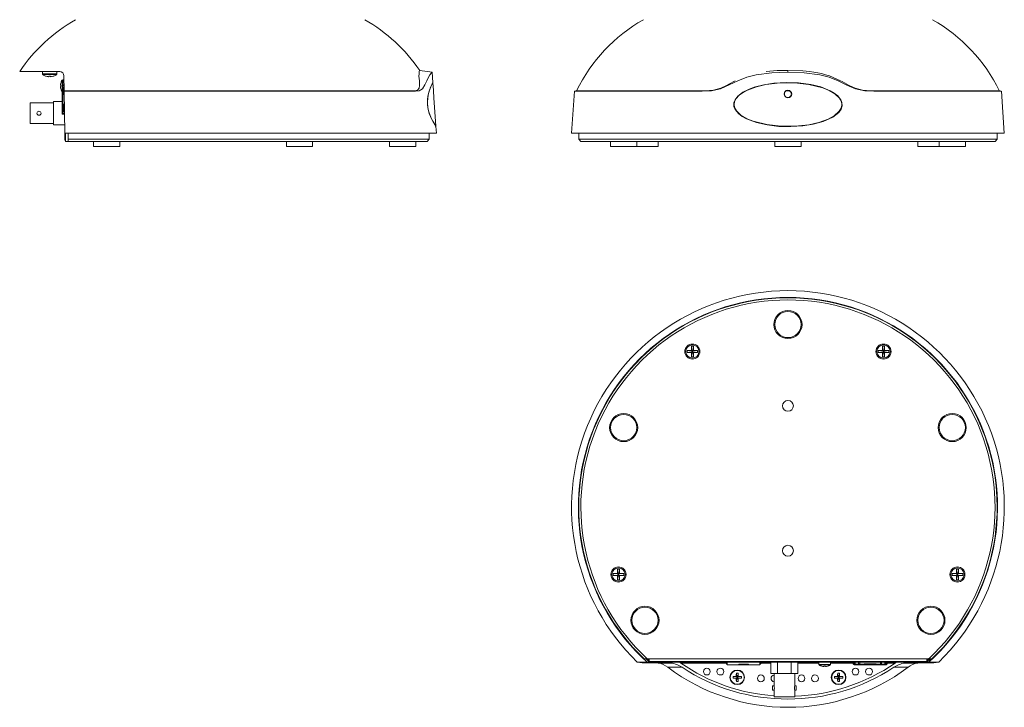
# Model space of a CAD drawing. Extents: x -2 to 260, y 20 to 111.
# Drawn here: x 210 to 228, y 30 to 43 of the extents above; entities that cross this region are included whole.
import ezdxf

# ---------------------------------------------------------------- set-up
doc = ezdxf.new("R2010")
doc.units = 0
doc.header["$MEASUREMENT"] = 0
doc.layers.get('0').update_dxf_attribs({"linetype": 'CONTINUOUS'})

msp = doc.modelspace()

# ---------------------------------------------------------------- linework, layer by layer
at = {"color": 7, "linetype": 'Continuous', "lineweight": 15}
for p, q in [((210.96186, 41.71392), (210.22209, 41.71392)), ((210.64135, 41.71392), (210.64135, 41.67053)), ((210.91135, 41.67053), (210.91135, 41.71392)), ((217.6139, 41.71478), (217.61149, 41.70077)), ((217.62096, 41.73669), (217.85223, 41.70333)), ((224.43286, 41.73669), (224.43286, 41.70333)), ((211.04193, 41.55967), (211.01708, 41.55967)), ((211.04541, 41.36054), (211.04058, 41.63656)), ((217.86565, 41.51132), (217.85223, 41.70333)), ((211.01034, 41.46751), (211.04354, 41.46751)), ((211.01034, 40.92735), (211.01034, 41.46751)), ((211.02014, 41.45771), (211.02014, 40.93715)), ((211.02034, 41.45771), (211.02014, 41.45771)), ((211.02034, 41.42771), (211.02034, 41.45771)), ((211.04371, 41.45771), (211.02034, 41.45771)), ((211.02034, 41.42771), (211.04423, 41.42771)), ((211.02034, 41.28771), (211.02034, 41.41635)), ((211.02034, 41.41635), (211.04534, 41.41635)), ((211.02634, 41.30771), (211.02634, 41.40771)), ((211.04541, 41.36054), (212.65685, 41.36054)), ((211.04557, 41.35107), (211.04541, 41.36054)), ((211.05917, 40.57266), (211.04557, 41.35107)), ((212.65685, 41.36054), (214.58323, 41.36054)), ((214.58323, 41.36054), (217.03695, 41.36054)), ((217.03695, 41.36054), (217.52895, 41.36054)), ((217.58256, 41.37222), (217.52895, 41.36054)), ((217.58256, 41.37222), (217.61115, 41.40796)), ((217.61115, 41.40796), (217.61939, 41.45726)), ((217.86836, 41.50792), (217.8627, 41.50762)), ((217.87569, 41.36787), (217.86614, 41.50435)), ((220.4852, 41.35125), (220.43076, 40.57266)), ((220.52574, 41.36106), (220.48616, 41.35111)), ((220.57795, 41.36054), (220.52287, 41.36054)), ((220.57795, 41.36054), (222.06012, 41.36054)), ((222.06012, 41.36054), (222.90648, 41.36054)), ((223.05586, 41.37222), (222.90648, 41.36054)), ((223.05586, 41.37222), (223.1892, 41.40796)), ((223.1892, 41.40796), (223.29853, 41.45726)), ((224.40951, 41.35622), (224.40136, 41.36092)), ((225.56719, 41.45726), (225.67652, 41.40796)), ((225.67652, 41.40796), (225.80986, 41.37222)), ((225.95924, 41.36054), (225.80986, 41.37222)), ((225.95924, 41.36054), (227.50205, 41.36054)), ((227.50205, 41.36054), (228.28777, 41.36054)), ((228.28777, 41.36054), (228.34006, 41.36054)), ((228.37885, 41.35129), (228.33998, 41.36106)), ((228.43496, 40.57266), (228.38052, 41.35128)), ((211.01019, 41.23716), (211.01019, 41.34129)), ((211.01019, 41.23716), (211.01019, 41.22609)), ((211.01019, 41.17024), (211.01019, 41.22609)), ((211.01019, 41.17024), (211.01019, 41.15916)), ((211.02014, 41.3392), (211.02034, 41.3392)), ((211.02034, 41.25715), (211.02014, 41.25715)), ((211.02014, 41.16715), (211.02034, 41.16715)), ((211.02019, 41.15866), (211.02019, 41.16715)), ((211.02034, 41.11071), (211.02034, 41.28771)), ((211.04668, 41.28771), (211.02034, 41.28771)), ((211.02634, 41.30771), (211.04593, 41.30771)), ((211.04534, 41.28771), (211.04534, 41.30771)), ((217.92213, 40.70364), (217.88547, 41.22789)), ((224.50336, 41.30203), (224.49521, 41.30674)), ((210.84719, 41.13366), (210.41519, 41.13366)), ((210.41519, 41.13366), (210.41519, 40.94366)), ((210.84719, 41.15866), (211.01034, 41.15866)), ((210.84719, 41.15866), (210.84719, 40.72866)), ((211.01019, 41.15866), (211.01019, 41.15916)), ((211.02014, 41.15866), (211.02034, 41.15866)), ((211.02034, 41.11071), (211.04977, 41.11071)), ((211.02034, 40.98035), (211.02034, 41.11071)), ((211.02634, 41.07835), (211.02034, 41.07835)), ((211.02034, 41.01235), (211.02634, 41.01235)), ((211.04534, 40.98035), (211.02034, 40.98035)), ((211.04593, 41.09071), (211.02634, 41.09071)), ((211.02634, 40.99071), (211.02634, 41.09071)), ((211.02634, 40.99071), (211.04593, 40.99071)), ((211.04534, 41.09071), (211.04534, 41.11071)), ((211.04534, 40.98035), (211.04534, 40.99071)), ((211.05091, 40.97071), (211.04534, 40.98035)), ((211.04996, 41.09071), (211.04593, 41.09071)), ((211.04593, 41.09071), (211.04593, 40.99071)), ((211.04593, 40.99071), (211.05152, 40.99071)), ((210.41519, 40.94366), (210.41519, 40.75366)), ((211.05297, 40.92735), (211.01034, 40.92735)), ((211.02014, 40.93715), (211.02034, 40.93715)), ((211.05221, 40.97071), (211.02034, 40.97071)), ((211.02034, 40.93715), (211.02034, 40.97071)), ((211.02034, 40.93715), (211.0528, 40.93715)), ((210.41519, 40.75366), (210.84719, 40.75366)), ((211.05644, 40.72866), (210.84719, 40.72866)), ((217.92238, 40.70005), (217.92517, 40.69991)), ((217.93129, 40.57266), (217.92264, 40.69639)), ((211.05917, 40.57266), (217.93129, 40.57266)), ((211.0601, 40.44266), (211.0601, 40.57266)), ((211.0601, 40.44266), (211.0701, 40.44266)), ((211.0701, 40.42266), (211.0701, 40.57266)), ((211.1201, 40.57266), (211.1201, 40.46203)), ((211.1201, 40.46203), (217.79919, 40.46203)), ((211.1201, 40.42266), (211.1201, 40.46203)), ((217.75982, 40.42266), (217.79919, 40.46203)), ((217.79919, 40.46203), (217.79919, 40.57266)), ((220.43076, 40.57266), (228.43496, 40.57266)), ((220.56286, 40.57266), (220.56286, 40.46203)), ((220.56286, 40.46203), (220.60223, 40.42266)), ((220.56286, 40.46203), (228.30286, 40.46203)), ((228.26349, 40.42266), (228.30286, 40.46203)), ((228.30286, 40.46203), (228.30286, 40.57266)), ((211.0701, 40.42266), (211.1201, 40.42266)), ((217.75982, 40.42266), (211.1201, 40.42266)), ((211.58979, 40.42266), (211.58979, 40.32866)), ((211.58979, 40.32866), (212.07479, 40.32866)), ((212.07479, 40.32866), (212.07479, 40.42266)), ((215.15529, 40.42266), (215.15529, 40.32866)), ((215.15529, 40.32866), (215.64029, 40.32866)), ((215.64029, 40.32866), (215.64029, 40.42266)), ((217.06169, 40.42266), (217.06169, 40.32866)), ((217.06169, 40.32866), (217.54669, 40.32866)), ((217.54669, 40.32866), (217.54669, 40.42266)), ((228.26349, 40.42266), (220.60223, 40.42266)), ((221.15164, 40.42266), (221.15164, 40.32866)), ((221.15164, 40.32866), (221.39414, 40.32866)), ((221.39414, 40.32866), (221.63664, 40.32866)), ((221.63664, 40.32866), (221.63664, 40.42266)), ((221.63664, 40.32866), (221.78832, 40.32866)), ((221.78832, 40.32866), (222.03082, 40.32866)), ((222.03082, 40.32866), (222.03082, 40.42266)), ((224.19036, 40.42266), (224.19036, 40.32866)), ((224.19036, 40.32866), (224.43286, 40.32866)), ((224.43286, 40.32866), (224.67536, 40.32866)), ((224.67536, 40.32866), (224.67536, 40.42266)), ((226.83491, 40.42266), (226.83491, 40.32866)), ((226.83491, 40.32866), (227.07741, 40.32866)), ((227.07741, 40.32866), (227.22908, 40.32866)), ((227.22908, 40.42266), (227.22908, 40.32866)), ((227.22908, 40.32866), (227.47158, 40.32866)), ((227.47158, 40.32866), (227.71408, 40.32866)), ((227.71408, 40.32866), (227.71408, 40.42266)), ((222.64609, 36.63174), (222.68409, 36.63174)), ((222.64609, 36.55324), (222.64609, 36.63174)), ((222.64609, 36.63174), (222.65559, 36.54374)), ((222.68409, 36.63174), (222.67459, 36.54374)), ((222.68409, 36.63174), (222.68409, 36.55324)), ((226.18163, 36.63174), (226.21963, 36.63174)), ((226.18163, 36.55324), (226.18163, 36.63174)), ((226.18163, 36.63174), (226.19113, 36.54374)), ((226.21963, 36.63174), (226.21013, 36.54374)), ((226.21963, 36.63174), (226.21963, 36.55324)), ((222.56759, 36.55324), (222.64609, 36.55324)), ((222.56759, 36.51524), (222.56759, 36.55324)), ((222.56759, 36.55324), (222.65559, 36.54374)), ((222.56759, 36.51524), (222.65559, 36.52474)), ((222.64609, 36.51524), (222.56759, 36.51524)), ((222.64609, 36.55324), (222.65559, 36.54374)), ((222.64609, 36.43674), (222.65559, 36.52474)), ((222.65559, 36.52474), (222.64609, 36.51524)), ((222.64609, 36.43674), (222.64609, 36.51524)), ((222.68409, 36.43674), (222.64609, 36.43674)), ((222.65559, 36.52474), (222.65559, 36.54374)), ((222.65559, 36.54374), (222.67459, 36.54374)), ((222.67459, 36.52474), (222.65559, 36.52474)), ((222.76259, 36.55324), (222.67459, 36.54374)), ((222.67459, 36.54374), (222.68409, 36.55324)), ((222.67459, 36.54374), (222.67459, 36.52474)), ((222.68409, 36.43674), (222.67459, 36.52474)), ((222.68409, 36.51524), (222.67459, 36.52474)), ((222.76259, 36.51524), (222.67459, 36.52474)), ((222.68409, 36.55324), (222.76259, 36.55324)), ((222.68409, 36.51524), (222.68409, 36.43674)), ((222.76259, 36.51524), (222.68409, 36.51524)), ((222.76259, 36.55324), (222.76259, 36.51524)), ((226.10313, 36.55324), (226.18163, 36.55324)), ((226.10313, 36.51524), (226.10313, 36.55324)), ((226.10313, 36.55324), (226.19113, 36.54374)), ((226.10313, 36.51524), (226.19113, 36.52474)), ((226.18163, 36.51524), (226.10313, 36.51524)), ((226.18163, 36.55324), (226.19113, 36.54374)), ((226.19113, 36.52474), (226.18163, 36.51524)), ((226.18163, 36.43674), (226.19113, 36.52474)), ((226.18163, 36.43674), (226.18163, 36.51524)), ((226.21963, 36.43674), (226.18163, 36.43674)), ((226.19113, 36.52474), (226.19113, 36.54374)), ((226.19113, 36.54374), (226.21013, 36.54374)), ((226.21013, 36.52474), (226.19113, 36.52474)), ((226.29813, 36.55324), (226.21013, 36.54374)), ((226.21013, 36.54374), (226.21963, 36.55324)), ((226.21013, 36.54374), (226.21013, 36.52474)), ((226.21963, 36.43674), (226.21013, 36.52474)), ((226.21963, 36.51524), (226.21013, 36.52474)), ((226.29813, 36.51524), (226.21013, 36.52474)), ((226.21963, 36.55324), (226.29813, 36.55324)), ((226.21963, 36.51524), (226.21963, 36.43674)), ((226.29813, 36.51524), (226.21963, 36.51524)), ((226.29813, 36.55324), (226.29813, 36.51524)), ((221.20038, 32.42824), (221.27888, 32.42824)), ((221.20038, 32.39024), (221.20038, 32.42824)), ((221.20038, 32.42824), (221.28838, 32.41874)), ((221.27888, 32.50674), (221.31688, 32.50674)), ((221.27888, 32.42824), (221.27888, 32.50674)), ((221.27888, 32.50674), (221.28838, 32.41874)), ((221.27888, 32.42824), (221.28838, 32.41874)), ((221.31688, 32.50674), (221.30738, 32.41874)), ((221.39538, 32.42824), (221.30738, 32.41874)), ((221.30738, 32.41874), (221.31688, 32.42824)), ((221.31688, 32.50674), (221.31688, 32.42824)), ((221.31688, 32.42824), (221.39538, 32.42824)), ((221.39538, 32.42824), (221.39538, 32.39024)), ((227.47035, 32.42824), (227.54885, 32.42824)), ((227.47035, 32.39024), (227.47035, 32.42824)), ((227.47035, 32.42824), (227.55834, 32.41874)), ((227.54885, 32.50674), (227.58685, 32.50674)), ((227.54885, 32.42824), (227.54885, 32.50674)), ((227.54885, 32.50674), (227.55834, 32.41874)), ((227.54885, 32.42824), (227.55834, 32.41874)), ((227.58685, 32.50674), (227.57735, 32.41874)), ((227.66534, 32.42824), (227.57735, 32.41874)), ((227.57735, 32.41874), (227.58685, 32.42824)), ((227.58685, 32.50674), (227.58685, 32.42824)), ((227.58685, 32.42824), (227.66534, 32.42824)), ((227.66534, 32.42824), (227.66534, 32.39024)), ((221.20038, 32.39024), (221.28838, 32.39974)), ((221.27888, 32.39024), (221.20038, 32.39024)), ((221.27888, 32.31174), (221.28838, 32.39974)), ((221.28838, 32.39974), (221.27888, 32.39024)), ((221.27888, 32.31174), (221.27888, 32.39024)), ((221.31688, 32.31174), (221.27888, 32.31174)), ((221.28838, 32.39974), (221.28838, 32.41874)), ((221.28838, 32.41874), (221.30738, 32.41874)), ((221.30738, 32.39974), (221.28838, 32.39974)), ((221.30738, 32.41874), (221.30738, 32.39974)), ((221.31688, 32.31174), (221.30738, 32.39974)), ((221.31688, 32.39024), (221.30738, 32.39974)), ((221.39538, 32.39024), (221.30738, 32.39974)), ((221.31688, 32.39024), (221.31688, 32.31174)), ((221.39538, 32.39024), (221.31688, 32.39024)), ((227.47035, 32.39024), (227.55834, 32.39974)), ((227.54885, 32.39024), (227.47035, 32.39024)), ((227.55834, 32.39974), (227.54885, 32.39024)), ((227.54885, 32.31174), (227.55834, 32.39974)), ((227.54885, 32.31174), (227.54885, 32.39024)), ((227.58685, 32.31174), (227.54885, 32.31174)), ((227.55834, 32.39974), (227.55834, 32.41874)), ((227.55834, 32.41874), (227.57735, 32.41874)), ((227.57735, 32.39974), (227.55834, 32.39974)), ((227.57735, 32.41874), (227.57735, 32.39974)), ((227.58685, 32.31174), (227.57735, 32.39974)), ((227.58685, 32.39024), (227.57735, 32.39974)), ((227.66534, 32.39024), (227.57735, 32.39974)), ((227.58685, 32.39024), (227.58685, 32.31174)), ((227.66534, 32.39024), (227.58685, 32.39024)), ((221.64363, 30.78922), (221.82616, 30.78922)), ((221.64363, 30.78922), (221.73678, 30.77562)), ((221.82849, 30.85015), (221.77093, 30.85015)), ((221.87173, 30.78856), (221.80755, 30.84714)), ((221.82083, 30.84721), (221.86486, 30.80694)), ((221.82554, 30.85274), (221.86486, 30.81671)), ((221.82616, 30.78922), (221.83078, 30.78856)), ((221.82849, 30.85015), (227.03723, 30.85015)), ((221.87173, 30.78856), (221.83078, 30.78856)), ((227.00086, 30.85015), (221.86486, 30.85015)), ((221.86486, 30.80015), (221.86486, 30.85015)), ((227.00086, 30.80015), (221.86486, 30.80015)), ((221.87243, 30.80015), (221.89573, 30.77945)), ((221.88631, 30.79015), (221.88631, 30.80015)), ((226.97941, 30.79015), (221.88631, 30.79015)), ((221.89457, 30.79015), (221.90878, 30.77764)), ((223.28111, 30.78401), (223.29878, 30.77164)), ((223.29878, 30.75039), (223.29878, 30.79015)), ((223.30858, 30.79015), (223.30858, 30.75039)), ((223.30937, 30.79015), (223.30937, 30.74039)), ((223.91437, 30.79015), (223.91437, 30.74039)), ((223.91465, 30.76442), (223.94262, 30.78401)), ((223.91515, 30.75039), (223.91515, 30.79015)), ((223.92495, 30.79015), (223.92495, 30.75039)), ((224.11786, 30.79015), (224.11786, 30.57724)), ((224.24028, 30.79015), (224.24028, 30.57724)), ((224.49543, 30.79015), (224.49543, 30.57724)), ((224.61786, 30.57724), (224.61786, 30.79015)), ((225.0019, 30.79015), (225.0019, 30.74713)), ((225.22237, 30.74713), (225.22237, 30.79015)), ((225.64485, 30.76217), (225.6267, 30.79269)), ((225.64485, 30.77724), (225.64485, 30.79015)), ((225.65185, 30.79015), (225.65185, 30.77724)), ((225.65285, 30.77622), (225.65285, 30.79015)), ((225.65685, 30.77724), (225.65685, 30.79015)), ((225.67285, 30.79015), (225.67285, 30.77724)), ((225.67785, 30.77622), (225.67785, 30.79015)), ((225.67885, 30.74879), (225.67885, 30.79015)), ((225.74085, 30.79015), (225.74085, 30.74879)), ((225.75985, 30.79015), (225.75985, 30.75224)), ((226.14585, 30.75224), (226.14585, 30.79015)), ((226.16485, 30.74879), (226.16485, 30.79015)), ((226.22685, 30.79015), (226.22685, 30.74879)), ((226.23285, 30.77724), (226.23285, 30.79015)), ((226.24885, 30.79015), (226.24885, 30.77724)), ((226.25285, 30.77622), (226.25285, 30.79015)), ((226.25385, 30.77724), (226.25385, 30.79015)), ((226.25992, 30.74698), (226.28475, 30.7887)), ((226.279, 30.79269), (226.26085, 30.76217)), ((226.26085, 30.79015), (226.26085, 30.77724)), ((226.97115, 30.79015), (226.95694, 30.77764)), ((226.96999, 30.77945), (226.99329, 30.80015)), ((226.97941, 30.79015), (226.97941, 30.80015)), ((227.0609, 30.84968), (226.994, 30.78856)), ((227.03494, 30.78856), (226.994, 30.78856)), ((227.04018, 30.85274), (227.00086, 30.81671)), ((227.00086, 30.80015), (227.00086, 30.85015)), ((227.00086, 30.80694), (227.04442, 30.84677)), ((227.03494, 30.78856), (227.03956, 30.78922)), ((227.0948, 30.85015), (227.03723, 30.85015)), ((227.03956, 30.78922), (227.22209, 30.78922)), ((227.12894, 30.77562), (227.22209, 30.78922)), ((221.73678, 30.77562), (221.79243, 30.77546)), ((221.79243, 30.77546), (222.03054, 30.77063)), ((221.89573, 30.77945), (221.90878, 30.77764)), ((222.03054, 30.77063), (222.27029, 30.77063)), ((222.47434, 30.69191), (222.21081, 30.69191)), ((223.29878, 30.75967), (223.27549, 30.77598)), ((223.30858, 30.75039), (223.29878, 30.75039)), ((223.30858, 30.76478), (223.30908, 30.76442)), ((223.30908, 30.76442), (223.30858, 30.7637)), ((223.52186, 30.74039), (223.30937, 30.74039)), ((223.52186, 30.75019), (223.70186, 30.75019)), ((223.52186, 30.74039), (223.52186, 30.75019)), ((223.70186, 30.74039), (223.52186, 30.74039)), ((223.70186, 30.75019), (223.70186, 30.74039)), ((223.91437, 30.74039), (223.70186, 30.74039)), ((223.92027, 30.75639), (223.91465, 30.76442)), ((223.92495, 30.75039), (223.91515, 30.75039)), ((223.92027, 30.75639), (223.94824, 30.77598)), ((225.64485, 30.77724), (225.64485, 30.75224)), ((225.65185, 30.77724), (225.64485, 30.77724)), ((225.64579, 30.74698), (225.64599, 30.74713)), ((225.64733, 30.74494), (225.64579, 30.74698)), ((225.65185, 30.75224), (225.65185, 30.77724)), ((225.65285, 30.77524), (225.65285, 30.77622)), ((225.65285, 30.77622), (225.67885, 30.77622)), ((225.65685, 30.77622), (225.65685, 30.77724)), ((225.67285, 30.77724), (225.65685, 30.77724)), ((225.65685, 30.75224), (225.65685, 30.76168)), ((225.65685, 30.74724), (225.65685, 30.75224)), ((225.66685, 30.74724), (225.65685, 30.74724)), ((225.65685, 30.74724), (225.65685, 30.74024)), ((225.65685, 30.74024), (225.66685, 30.74024)), ((225.67885, 30.74724), (225.66685, 30.74724)), ((225.66685, 30.74024), (225.67885, 30.74024)), ((225.67885, 30.75024), (225.67785, 30.75024)), ((225.67885, 30.74024), (225.67885, 30.74879)), ((225.67885, 30.74879), (225.74085, 30.74879)), ((225.74113, 30.74024), (225.67885, 30.74024)), ((225.75985, 30.75924), (225.74085, 30.75924)), ((225.74085, 30.74869), (225.74085, 30.75081)), ((225.74116, 30.74724), (225.74085, 30.74724)), ((225.75977, 30.74724), (225.74093, 30.74724)), ((225.75817, 30.74024), (225.74113, 30.74024)), ((225.83985, 30.74024), (225.75957, 30.74024)), ((225.75985, 30.75224), (225.83985, 30.75224)), ((225.83985, 30.75224), (225.83985, 30.74133)), ((225.83985, 30.75024), (225.84185, 30.75024)), ((225.84485, 30.75724), (226.06085, 30.75724)), ((226.05896, 30.74024), (225.84674, 30.74024)), ((226.06385, 30.75024), (226.06585, 30.75024)), ((226.06585, 30.75224), (226.14585, 30.75224)), ((226.06585, 30.75224), (226.06585, 30.74133)), ((226.14613, 30.74024), (226.06585, 30.74024)), ((226.16485, 30.75924), (226.14585, 30.75924)), ((226.14585, 30.74869), (226.14585, 30.75224)), ((226.14616, 30.74724), (226.14591, 30.74724)), ((226.16477, 30.74724), (226.14593, 30.74724)), ((226.16317, 30.74024), (226.14613, 30.74024)), ((226.22685, 30.74024), (226.16457, 30.74024)), ((226.16485, 30.74879), (226.22685, 30.74879)), ((226.22685, 30.77622), (226.25285, 30.77622)), ((226.22785, 30.75024), (226.22685, 30.75024)), ((226.22685, 30.74879), (226.22685, 30.74024)), ((226.23885, 30.74724), (226.22685, 30.74724)), ((226.22685, 30.74024), (226.23885, 30.74024)), ((226.22785, 30.77524), (226.22785, 30.75024)), ((226.25285, 30.77524), (226.22785, 30.77524)), ((226.24885, 30.77724), (226.23285, 30.77724)), ((226.24885, 30.74724), (226.23885, 30.74724)), ((226.23885, 30.74024), (226.24885, 30.74024)), ((226.24885, 30.75224), (226.24885, 30.77524)), ((226.24885, 30.74024), (226.24885, 30.74724)), ((226.25285, 30.77524), (226.25285, 30.77622)), ((226.26085, 30.77724), (226.25385, 30.77724)), ((226.25385, 30.77724), (226.25385, 30.75224)), ((226.25992, 30.74698), (226.25838, 30.74494)), ((226.25971, 30.74713), (226.25992, 30.74698)), ((226.26085, 30.75224), (226.26085, 30.77724)), ((226.65491, 30.69191), (226.39138, 30.69191)), ((226.59543, 30.77063), (226.83518, 30.77063)), ((226.83518, 30.77063), (227.0733, 30.77546)), ((226.95694, 30.77764), (226.96999, 30.77945)), ((227.0733, 30.77546), (227.12894, 30.77562)), ((223.41909, 30.52352), (223.48611, 30.51565)), ((223.41909, 30.48927), (223.48611, 30.49715)), ((223.48611, 30.51565), (223.47701, 30.52475)), ((223.47701, 30.48804), (223.48611, 30.49715)), ((223.47824, 30.58267), (223.48611, 30.51565)), ((223.47824, 30.43013), (223.48611, 30.49715)), ((223.48611, 30.51565), (223.48611, 30.49715)), ((223.48611, 30.51565), (223.50461, 30.51565)), ((223.50461, 30.49715), (223.48611, 30.49715)), ((223.51248, 30.58267), (223.50461, 30.51565)), ((223.51371, 30.52475), (223.50461, 30.51565)), ((223.57163, 30.52352), (223.50461, 30.51565)), ((223.50461, 30.49715), (223.50461, 30.51565)), ((223.51248, 30.43013), (223.50461, 30.49715)), ((223.50461, 30.49715), (223.51371, 30.48804)), ((223.57163, 30.48927), (223.50461, 30.49715)), ((224.11786, 30.57724), (224.24028, 30.57724)), ((224.17786, 30.57724), (224.17786, 30.34674)), ((224.24028, 30.57724), (224.49543, 30.57724)), ((224.49543, 30.57724), (224.61786, 30.57724)), ((224.55786, 30.34674), (224.55786, 30.57724)), ((225.29409, 30.52352), (225.36111, 30.51565)), ((225.29409, 30.48927), (225.36111, 30.49715)), ((225.36111, 30.51565), (225.35201, 30.52475)), ((225.35201, 30.48804), (225.36111, 30.49715)), ((225.35324, 30.58267), (225.36111, 30.51565)), ((225.35324, 30.43013), (225.36111, 30.49715)), ((225.36111, 30.51565), (225.36111, 30.49715)), ((225.36111, 30.51565), (225.37961, 30.51565)), ((225.37961, 30.49715), (225.36111, 30.49715)), ((225.38748, 30.58267), (225.37961, 30.51565)), ((225.38871, 30.52475), (225.37961, 30.51565)), ((225.44663, 30.52352), (225.37961, 30.51565)), ((225.37961, 30.49715), (225.37961, 30.51565)), ((225.38748, 30.43013), (225.37961, 30.49715)), ((225.37961, 30.49715), (225.38871, 30.48804)), ((225.44663, 30.48927), (225.37961, 30.49715)), ((224.17786, 30.34674), (224.14911, 30.34674)), ((224.14911, 30.34674), (224.14911, 30.27174)), ((224.14911, 30.27174), (224.17786, 30.27174)), ((224.17786, 30.27174), (224.17786, 30.14524)), ((224.58661, 30.34674), (224.55786, 30.34674)), ((224.55786, 30.14524), (224.55786, 30.27174)), ((224.55786, 30.27174), (224.58661, 30.27174)), ((224.58661, 30.27174), (224.58661, 30.34674)), ((224.17786, 30.14524), (224.55786, 30.14524))]:
    msp.add_line(p, q, dxfattribs=at)
at = {"color": 8, "linetype": 'Continuous', "lineweight": 15}
for p, q in [((210.91135, 41.67053), (210.64135, 41.67053)), ((210.90509, 41.65834), (210.6476, 41.65834)), ((211.00502, 41.44944), (211.00502, 41.55295)), ((211.01708, 41.46751), (211.01708, 41.55967)), ((211.00502, 41.34592), (211.00502, 41.44944)), ((223.28561, 30.7689), (222.4502, 30.7689)), ((223.30937, 30.7689), (223.30858, 30.7689)), ((223.91515, 30.7689), (223.91437, 30.7689)), ((224.11786, 30.7689), (223.93812, 30.7689)), ((225.0019, 30.7689), (224.61786, 30.7689)), ((225.22237, 30.74713), (225.0019, 30.74713)), ((225.21565, 30.73507), (225.00862, 30.73507)), ((225.64485, 30.7689), (225.22237, 30.7689)), ((225.65367, 30.7689), (225.65185, 30.7689)), ((225.66805, 30.75224), (225.65685, 30.75224)), ((225.75985, 30.75224), (225.74085, 30.75224)), ((226.06334, 30.75224), (225.84237, 30.75224)), ((226.16485, 30.75224), (226.14585, 30.75224)), ((226.22785, 30.77524), (226.22685, 30.77524)), ((226.22785, 30.77622), (226.22785, 30.77524)), ((226.24885, 30.75224), (226.22785, 30.75224)), ((226.25385, 30.7689), (226.24885, 30.7689)), ((226.41552, 30.7689), (226.26085, 30.7689))]:
    msp.add_line(p, q, dxfattribs=at)
at = {"color": 7, "linetype": 'Continuous', "lineweight": 15, "flags": 128}
for points in [[(217.6139, 41.71478), (217.61881, 41.73175), (217.62096, 41.73669)], [(224.43286, 41.73669), (224.23211, 41.73179), (224.03136, 41.71478)], [(224.83437, 41.71478), (224.71075, 41.72691), (224.43286, 41.73669)], [(210.75922, 41.63122), (210.75899, 41.62878), (210.75878, 41.62658), (210.75859, 41.62462), (210.75842, 41.62289), (210.75828, 41.62142), (210.75816, 41.62018), (210.75806, 41.61919), (210.75799, 41.61845)], [(210.7947, 41.61845), (210.79463, 41.61919), (210.79453, 41.62018), (210.79441, 41.62142), (210.79427, 41.62289), (210.7941, 41.62462), (210.79392, 41.62658), (210.7937, 41.62878), (210.79347, 41.63122)], [(217.85223, 41.70333), (217.8418, 41.69327), (217.81096, 41.65427), (217.78418, 41.60948), (217.75263, 41.54587), (217.7158, 41.46634), (217.67041, 41.39572), (217.61388, 41.35815), (217.54386, 41.35107), (217.39959, 41.35107), (217.23138, 41.35107), (217.03445, 41.35107), (216.81484, 41.35106), (216.58116, 41.35107), (216.32919, 41.35107), (216.05258, 41.35107), (215.76046, 41.35107), (215.46372, 41.35107), (215.15641, 41.35106), (214.83131, 41.35107), (214.49963, 41.35107), (214.1733, 41.35107), (213.84528, 41.35107), (213.50835, 41.35107), (213.1745, 41.35106), (212.85535, 41.35107), (212.54361, 41.35107), (212.23283, 41.35107), (211.93444, 41.35107), (211.69599, 41.35107), (211.46896, 41.35107), (211.25012, 41.35107), (211.04557, 41.35107)], [(217.61526, 41.54372), (217.61679, 41.52263), (217.61939, 41.45726)], [(217.61939, 41.45726), (217.6195, 41.47932), (217.61526, 41.54372)], [(224.43286, 41.70333), (224.13749, 41.69327), (223.84211, 41.65427), (223.67088, 41.60948), (223.50657, 41.54587), (223.34533, 41.46634), (223.18277, 41.39572), (223.01749, 41.35815), (222.84597, 41.35107), (222.55131, 41.35107), (222.26962, 41.35107), (221.99539, 41.35107), (221.73896, 41.35106), (221.50865, 41.35107), (221.29852, 41.35107), (221.10493, 41.35107), (220.93564, 41.35107), (220.79567, 41.35107), (220.68079, 41.35106), (220.58968, 41.35107), (220.52662, 41.35107), (220.49277, 41.35107), (220.48779, 41.35107)], [(223.29853, 41.45726), (223.34002, 41.47932), (223.45848, 41.54372)], [(228.37746, 41.35107), (228.37353, 41.35107), (228.3391, 41.35107), (228.27822, 41.35107), (228.19082, 41.35106), (228.07374, 41.35107), (227.93008, 41.35107), (227.76592, 41.35107), (227.57877, 41.35107), (227.36347, 41.35107), (227.12677, 41.35106), (226.87783, 41.35107), (226.61204, 41.35107), (226.32279, 41.35107), (226.01975, 41.35107), (225.85345, 41.35753), (225.68295, 41.39572), (225.52237, 41.46538), (225.3632, 41.54402), (225.19695, 41.60877), (225.02361, 41.65427), (224.73247, 41.69296), (224.43286, 41.70333)], [(225.40724, 41.54372), (225.43405, 41.5295), (225.56719, 41.45726)], [(210.98303, 41.46322), (210.98185, 41.46335), (210.98077, 41.46346), (210.97981, 41.46356), (210.97896, 41.46365), (210.97822, 41.46373), (210.97759, 41.46379), (210.97707, 41.46385), (210.97667, 41.46389)], [(210.97667, 41.43498), (210.97707, 41.43502), (210.97759, 41.43508), (210.97822, 41.43514), (210.97896, 41.43522), (210.97981, 41.43531), (210.98077, 41.43541), (210.98185, 41.43552), (210.98303, 41.43565)], [(210.98303, 41.39769), (210.98285, 41.39755), (210.98272, 41.39746), (210.98264, 41.3974), (210.98261, 41.39738)], [(217.86468, 41.51126), (217.86469, 41.51129), (217.85788, 41.49873), (217.84323, 41.47027), (217.82152, 41.42288), (217.80611, 41.38367), (217.78958, 41.33259), (217.77325, 41.26134), (217.76503, 41.19317), (217.76379, 41.1345), (217.76425, 41.12132)], [(217.8639, 41.50419), (217.86353, 41.50352), (217.847, 41.47204), (217.82797, 41.43175), (217.80359, 41.37002), (217.79063, 41.32903), (217.77799, 41.27723), (217.76873, 41.21824), (217.76497, 41.1566), (217.76665, 41.10258), (217.77293, 41.049), (217.78623, 40.98562), (217.81273, 40.90369), (217.83936, 40.84223), (217.86368, 40.79498), (217.90082, 40.73257), (217.91988, 40.7037), (217.92003, 40.70349)], [(223.43109, 41.12132), (223.43489, 41.06422), (223.45583, 41.01179), (223.51661, 40.93751), (223.58893, 40.88267), (223.66887, 40.83882), (223.85382, 40.76959), (224.04852, 40.72618), (224.26675, 40.70037), (224.48778, 40.69536), (224.70747, 40.71062), (224.89964, 40.74176), (225.08581, 40.79339), (225.26108, 40.87312), (225.3195, 40.91256), (225.37155, 40.95986), (225.41463, 41.02062), (225.43374, 41.07936), (225.4312, 41.14202), (225.41118, 41.19371), (225.35457, 41.2652), (225.28838, 41.31759), (225.21525, 41.35993), (225.04102, 41.42954), (224.85769, 41.47436), (224.63088, 41.50515), (224.40086, 41.51296), (224.17189, 41.49873), (223.98607, 41.47017), (223.80494, 41.42288), (223.70035, 41.38348), (223.60116, 41.33259), (223.50716, 41.26134), (223.45424, 41.19317), (223.43298, 41.1345), (223.43109, 41.12132)], [(225.4306, 41.10392), (225.42045, 41.16125), (225.3853, 41.22401), (225.29911, 41.30408), (225.19313, 41.36548), (225.07916, 41.41146), (224.82078, 41.47596), (224.55527, 41.50475), (224.28787, 41.50352), (224.02279, 41.47204), (223.84912, 41.43158), (223.68274, 41.37002), (223.60414, 41.32871), (223.53194, 41.27723), (223.47608, 41.21824), (223.44368, 41.1566), (223.43513, 41.10258), (223.44443, 41.049), (223.47905, 40.98562), (223.56671, 40.90369), (223.67438, 40.84151), (223.79067, 40.79498), (224.04096, 40.73257), (224.29885, 40.7037), (224.55897, 40.7033), (224.81695, 40.73123), (225.00218, 40.77213), (225.17896, 40.83596), (225.28801, 40.8961), (225.38154, 40.97906), (225.41654, 41.03651), (225.43019, 41.09231), (225.4306, 41.10392)], [(217.88523, 41.23052), (217.8855, 41.22739), (217.88531, 41.22963), (217.88446, 41.23947), (217.88367, 41.24897)], [(217.76425, 41.12132), (217.76936, 41.06422), (217.77853, 41.01179), (217.79878, 40.93751), (217.81892, 40.88327), (217.83873, 40.83882), (217.87492, 40.77049), (217.90201, 40.72618), (217.91577, 40.70521), (217.92223, 40.69576), (217.92183, 40.69633)], [(222.4502, 30.7689), (222.439, 30.78086), (222.42873, 30.79015)], [(225.62019, 30.79015), (225.62032, 30.78976), (225.64579, 30.74698)], [(226.43699, 30.79015), (226.42672, 30.78086), (226.41552, 30.7689)], [(221.90878, 30.77764), (222.07697, 30.77398), (222.27029, 30.77063)], [(225.06008, 30.71266), (225.0601, 30.71269), (225.06016, 30.71277), (225.06025, 30.7129), (225.06039, 30.71308)], [(225.09835, 30.71308), (225.09822, 30.7119), (225.09811, 30.71082), (225.09801, 30.70986), (225.09792, 30.70901), (225.09784, 30.70827), (225.09778, 30.70764), (225.09772, 30.70713), (225.09768, 30.70672)], [(225.12659, 30.70672), (225.12655, 30.70713), (225.12649, 30.70764), (225.12643, 30.70827), (225.12635, 30.70901), (225.12626, 30.70986), (225.12616, 30.71082), (225.12605, 30.7119), (225.12592, 30.71308)], [(225.16388, 30.71308), (225.16402, 30.7129), (225.16411, 30.71277), (225.16417, 30.71269), (225.16419, 30.71266)], [(225.84185, 30.75024), (225.84212, 30.75063), (225.84292, 30.75177), (225.84421, 30.75361), (225.84595, 30.7561), (225.84675, 30.75724)], [(226.05895, 30.75724), (226.05975, 30.7561), (226.06149, 30.75361), (226.06279, 30.75177), (226.06358, 30.75063), (226.06385, 30.75024)], [(226.19187, 30.74875), (226.19227, 30.74765), (226.19246, 30.74721)], [(226.59543, 30.77063), (226.78642, 30.77393), (226.95694, 30.77764)]]:
    msp.add_lwpolyline(points, dxfattribs=at)
at = {"color": 7, "linetype": 'Continuous', "lineweight": 15}
for centre, radius in [((224.43286, 41.2977), 0.0705), ((210.57919, 40.94366), 0.0375), ((224.43286, 37.03424), 0.26), ((224.43286, 37.03424), 0.2425), ((222.66509, 36.53424), 0.1395), ((222.66509, 36.53424), 0.122), ((226.20063, 36.53424), 0.1395), ((226.20063, 36.53424), 0.122), ((224.43286, 35.52924), 0.1005), ((221.39414, 35.12784), 0.26), ((221.39414, 35.12784), 0.2425), ((227.47158, 35.12784), 0.26), ((227.47158, 35.12784), 0.2425), ((224.43286, 32.85015), 0.1005), ((221.29788, 32.40924), 0.1395), ((221.29788, 32.40924), 0.122), ((227.56785, 32.40924), 0.1395), ((227.56785, 32.40924), 0.122), ((221.78832, 31.56234), 0.26), ((221.78832, 31.56234), 0.2425), ((227.07741, 31.56234), 0.26), ((227.07741, 31.56234), 0.2425), ((222.93286, 30.61265), 0.0625), ((223.18286, 30.61265), 0.0625), ((223.49536, 30.5064), 0.135), ((223.49536, 30.5064), 0.12875), ((225.37036, 30.5064), 0.135), ((225.37036, 30.5064), 0.12875), ((225.68286, 30.61265), 0.0625), ((225.93286, 30.61265), 0.0625), ((223.93286, 30.48765), 0.0625), ((224.68286, 30.48765), 0.0625), ((224.93286, 30.48765), 0.0625)]:
    msp.add_circle(centre, radius, dxfattribs=at)
for centre, radius, start, end in [((212.75769, 40.02313), 3.04762, 119.554618, 146.303793), ((215.10069, 40.02313), 3.04762, 34.211246, 60.445382), ((223.26136, 40.02313), 3.04762, 119.554618, 153.967451), ((225.60436, 40.02313), 3.04762, 26.05494, 60.445382), ((210.96186, 41.63518), 0.07874, 1.000512, 90.000042), ((218.11113, 41.6332), 0.50387, 170.681725, 190.228625), ((224.66333, 40.09721), 1.62659, 62.784172, 83.964025), ((210.65635, 41.67053), 0.015, 180, 234.331802), ((210.77635, 41.83772), 0.2208, 234.331802, 249.668855), ((210.38279, 41.89107), 0.41011, 320.585808, 320.684082), ((210.77633, 41.83935), 0.22165, 249.87856, 265.255453), ((210.77635, 41.90046), 0.26978, 266.361234, 273.638766), ((210.77637, 41.83934), 0.22165, 274.744472, 290.121515), ((211.16991, 41.89107), 0.41011, 219.315918, 219.414192), ((210.77635, 41.83772), 0.2208, 290.331145, 305.668198), ((210.89635, 41.67053), 0.015, 305.668198, 0), ((211.17246, 41.44944), 0.19685, 148.273705, 164.667608), ((211.01708, 41.5455), 0.01417, 90, 148.273705), ((211.17389, 41.44945), 0.19774, 164.83195, 175.8109), ((211.17389, 41.44943), 0.19774, 184.189112, 195.168038), ((211.1332, 41.7106), 0.25769, 234.242581, 234.357265), ((211.20966, 41.44944), 0.22705, 176.518876, 183.481124), ((211.17246, 41.44944), 0.19685, 195.332392, 211.726295), ((211.01708, 41.35337), 0.01417, 211.726295, 240.930517), ((221.83276, 41.57413), 3.96245, 182.983917, 184.707041), ((224.43286, 41.2977), 0.063, 128.24662, 231.75338), ((224.39886, 41.35659), 0.005, 60, 180), ((224.43286, 41.2977), 0.063, 8.24662, 111.75338), ((224.43286, 41.2977), 0.063, 248.24662, 351.75338), ((224.43286, 33.65924), 4.0021, 314.182089, 225.817911), ((224.43286, 33.65924), 3.8771, 312.247357, 227.752643), ((224.43286, 33.65924), 3.87448, 312.190224, 227.809776), ((224.43286, 33.65924), 3.87, 313.459258, 226.540742), ((224.43286, 33.65924), 3.83063, 312.834225, 227.165775), ((223.29258, 30.80039), 0.0298, 200.114814, 235), ((223.29258, 30.80039), 0.02, 210.824807, 235), ((223.93115, 30.80039), 0.02, 305, 329.175212), ((223.93115, 30.80039), 0.0298, 305, 339.885197), ((221.97102, 30.38859), 0.38665, 51.671169, 81.143772), ((224.43286, 33.65924), 3.7071, 233.17272, 306.82728), ((222.21228, 30.31648), 0.45784, 55.083364, 82.720271), ((224.43286, 33.65924), 3.505, 235.551408, 265.827797), ((224.43286, 33.65924), 3.5554, 236.574088, 303.425912), ((224.43286, 33.65924), 3.505, 272.043727, 304.448592), ((225.01607, 30.74713), 0.01417, 180, 238.273705), ((225.11213, 30.90251), 0.19685, 238.273705, 254.667608), ((225.11213, 30.90394), 0.19775, 254.832014, 265.810855), ((225.11213, 30.93972), 0.22705, 266.518882, 273.481118), ((225.11214, 30.90394), 0.19775, 274.189145, 285.167986), ((225.11213, 30.90251), 0.19685, 285.332392, 301.726295), ((225.2082, 30.74713), 0.01417, 301.726295, 0), ((225.65685, 30.75224), 0.012, 180, 270), ((225.65685, 30.75224), 0.005, 180, 270), ((225.67785, 30.77524), 0.025, 180, 270), ((225.60084, 30.7512), 0.15902, 356.576205, 0.37495), ((225.84485, 30.75224), 0.005, 90, 180), ((226.06085, 30.75224), 0.005, 360, 90), ((226.30504, 30.7512), 0.15919, 179.62627, 183.420981), ((226.22785, 30.77524), 0.025, 270, 360), ((226.24885, 30.75224), 0.012, 270, 360), ((226.24885, 30.75224), 0.005, 270, 360), ((226.65547, 30.31123), 0.46331, 97.445858, 124.750508), ((226.89026, 30.39878), 0.37591, 98.425182, 128.759876), ((223.74733, 30.5064), 0.32868, 177.013949, 182.986051), ((223.49338, 28.39072), 2.13409, 90.439455, 91.994809), ((223.49338, 32.62207), 2.13409, 268.005191, 269.560545), ((225.60907, 30.50843), 2.13213, 178.004619, 179.561401), ((225.60909, 30.50437), 2.13215, 180.438606, 181.995373), ((223.49536, 30.25447), 0.32864, 87.013528, 92.986472), ((223.49536, 30.75832), 0.32864, 267.013528, 272.986472), ((221.38165, 30.50843), 2.13213, 0.438599, 1.995381), ((221.38163, 30.50437), 2.13215, 358.004627, 359.561394), ((223.49735, 28.39071), 2.1341, 88.005195, 89.560542), ((223.49735, 32.62208), 2.1341, 270.439458, 271.994805), ((223.24334, 30.5064), 0.32873, 357.014385, 2.985615), ((224.18286, 30.48765), 0.0625, 94.592198, 265.407801), ((225.62238, 30.5064), 0.32873, 177.014385, 182.985615), ((225.36838, 28.39071), 2.1341, 90.439458, 91.994805), ((225.36838, 32.62208), 2.1341, 268.005195, 269.560542), ((227.48407, 30.50843), 2.13213, 178.004619, 179.561401), ((227.48409, 30.50437), 2.13215, 180.438606, 181.995373), ((225.37036, 30.25447), 0.32864, 87.013528, 92.986472), ((225.37036, 30.75832), 0.32864, 267.013528, 272.986472), ((223.25665, 30.50843), 2.13213, 0.438599, 1.995381), ((223.25663, 30.50437), 2.13215, 358.004627, 359.561394), ((225.37235, 28.39072), 2.13409, 88.005191, 89.560545), ((225.37235, 32.62207), 2.13409, 270.439455, 271.994809), ((225.11839, 30.5064), 0.32868, 357.013949, 2.986051), ((223.9898, 30.30924), 0.19176, 348.722801, 11.277199), ((224.74591, 30.30924), 0.19176, 168.722788, 191.277212)]:
    msp.add_arc(centre, radius, start, end, dxfattribs=at)
for start_param, end_param in [(3.12788268, 3.1280112), (3.1551741, 3.15530263)]:
    msp.add_ellipse((224.43286, 5226.82774), major_axis=(0, 5196.52755), ratio=0.03594978, start_param=start_param, end_param=end_param, dxfattribs=at)

doc.saveas('drawing.dxf')
